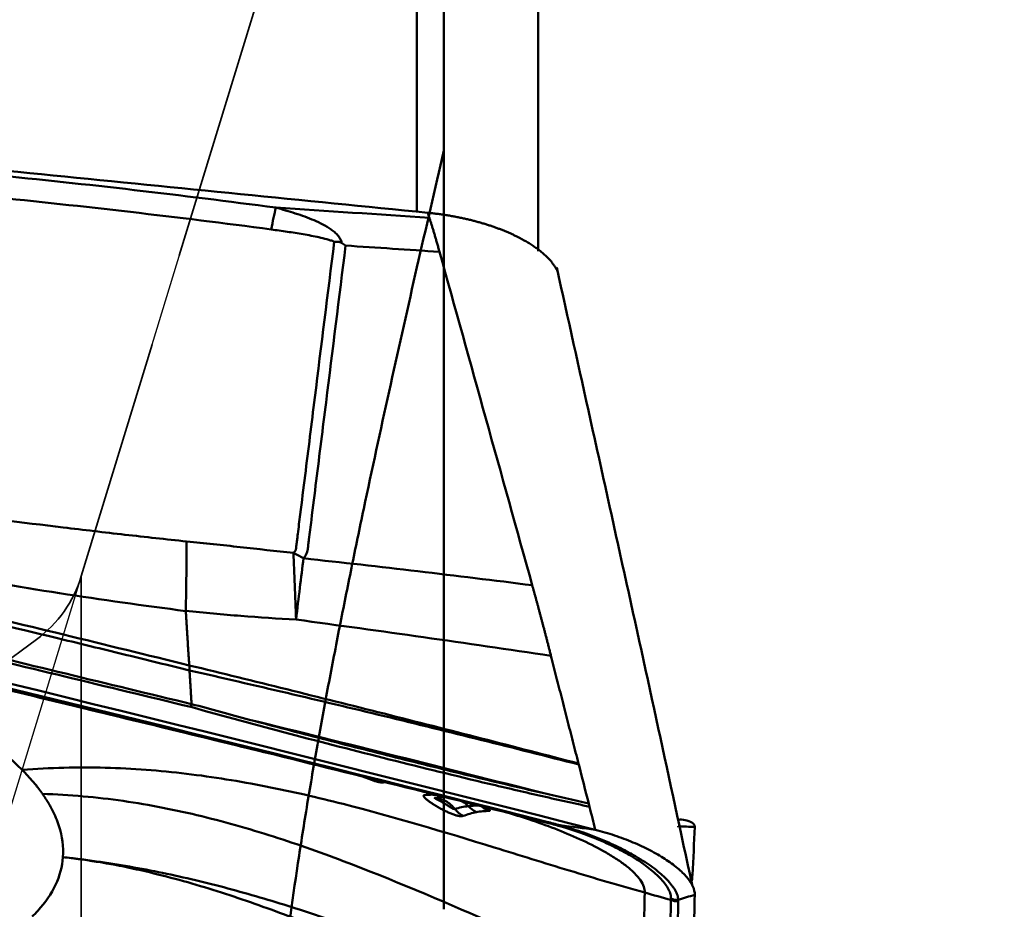
# Model space of a CAD drawing. Extents: x -35 to 122, y -40 to 80.
# Drawn here: x 85 to 92, y 9 to 16 of the extents above; entities that cross this region are included whole.
import ezdxf

# ---------------------------------------------------------------- set-up
doc = ezdxf.new("R2010")
doc.units = 0
doc.header["$PDMODE"] = 1
doc.linetypes.add('DASH', pattern=[3.75, 3, -0.75])
for name, color, linetype, lineweight in [('1', 4, 'Continuous', 50), ('2', 7, 'Continuous', 25), ('NOCUT', 7, 'Continuous', 25), ('SK3', 1, 'DASH', 35)]:
    doc.layers.add(name, color=color, linetype=linetype, lineweight=lineweight)
doc.styles.add('STANDARD 3.5 mm', font='monos.ttf', dxfattribs={"height": 3.5})
doc.dimstyles.new('AM_DIN$0', dxfattribs={"dimtxt": 3.5, "dimasz": 2.5, "dimexe": 2, "dimexo": 1, "dimgap": 1, "dimtad": 1, "dimdsep": 46, "dimtxsty": 'STANDARD 3.5 mm', "dimcen": 0.09, "dimadec": 0, "dimazin": 2, "dimtm": 1e-09, "dimtfac": 0.707107, "dimtmove": 0, "dimatfit": 3, "dimfxl": 1, "dimtolj": 1, "dimlwd": -1, "dimlwe": -1, "dimarcsym": 0})

# ---------------------------------------------------------------- blocks, each defined once
blk = doc.blocks.new('*D3')
at = {"layer": '2', "color": 0}
for p, q in [((91, 31.5), (122, 31.5)), ((120, 29), (120, -29)), ((91, -31.5), (122, -31.5))]:
    blk.add_line(p, q, dxfattribs=at)
for points in [[(119.5833, 29), (120.4167, 29), (120, 31.5)], [(119.5833, -29), (120.4167, -29), (120, -31.5)]]:
    blk.add_solid(points, dxfattribs=at)
at = {"layer": 'DEFPOINTS', "color": 0}
for p in [(90, 31.5), (90, -31.5), (120, -31.5)]:
    blk.add_point(p, dxfattribs=at)
at = {"layer": '2', "color": 0, "insert": (117.1369, 0), "char_height": 3.5, "attachment_point": 5, "rotation": 90, "style": 'STANDARD 3.5 mm'}
blk.add_mtext('\\A1;%%c63', dxfattribs=at)

msp = doc.modelspace()

# ---------------------------------------------------------------- linework, layer by layer
at = {"layer": '1'}
for p, q in [((87.7569, 14.6923), (87.7569, 23.2126)), ((88.735, 14.3708), (88.735, 22.3689)), ((87.9756, 9.0614), (87.9756, 21.1565))]:
    msp.add_line(p, q, dxfattribs=at)
for centre, major_axis, ratio, start_param, end_param in [((86.5585, 13.9221), (0.1316, 0.9913), 0.076163, 0.640992, 0.89962), ((86.6895, 10.0285), (-2.2602, 1.9727), 0.54018, 5.091752, 5.124558), ((86.6895, 10.0285), (0.0384, -2.9998), 0.041211, 2.044718, 2.260037), ((86.6895, 10.0285), (0.3235, 2.9825), 0.020945, 0.897688, 1.095647), ((87.5771, 10.3126), (0.061, -0.2424), 0.95493, 5.552017, 5.625716), ((88.2384, 10.0296), (-0.1037, 0.2275), 0.940966, 1.860654, 2.218923), ((88.0046, 9.718), (-0.0087, -0.2498), 0.929576, 2.382447, 2.628626), ((88.337, 10.0693), (-0.0774, 0.2377), 0.958176, 2.051627, 2.388336), ((88.4287, 10.0868), (-0.0194, 0.2492), 0.961678, 2.393716, 2.68525)]:
    msp.add_ellipse(centre, major_axis=major_axis, ratio=ratio, start_param=start_param, end_param=end_param, dxfattribs=at)
for points, degree in [([(75.7499, 15.8885), (87.845, 14.6813)], 1), ([(86.6188, 14.7227), (87.0319, 14.6955), (87.4449, 14.6683), (87.8579, 14.6411)], 3), ([(87.8579, 14.6411), (87.8536, 14.6545), (87.8493, 14.6679), (87.845, 14.6813)], 3), ([(87.1496, 14.4374), (87.1603, 14.4304), (87.1711, 14.4233), (87.1818, 14.4162)], 3), ([(87.9397, 14.3664), (87.6871, 14.383), (87.4345, 14.3996), (87.1818, 14.4162)], 3), ([(88.6883, 11.676), (88.4387, 12.5725), (88.1892, 13.4693), (87.9397, 14.3664)], 3), ([(74.6793, 13.1399), (79.3881, 12.0803), (84.1008, 10.9552), (88.8072, 9.7678)], 3), ([(86.5359, 10.327), (82.5854, 11.304), (78.6316, 12.2368), (74.6805, 13.1236)], 3), ([(74.7748, 13.1695), (79.5877, 12.0802), (84.3988, 10.9235), (89.1971, 9.7031)], 3), ([(86.8424, 11.8932), (87.4584, 11.8264), (88.0737, 11.7537), (88.6883, 11.676)], 3), ([(88.8392, 11.1074), (88.1543, 11.2095), (87.4684, 11.3058), (86.782, 11.399)], 3), ([(85.9198, 11.0298), (85.9198, 11.0297), (85.9198, 11.0296), (85.9198, 11.0296)], 3), ([(85.9223, 10.9886), (85.9223, 10.9887), (85.9223, 10.9888), (85.9223, 10.9888)], 3), ([(85.9388, 10.7176), (85.9306, 10.8531), (85.9223, 10.9886)], 2), ([(85.9319, 10.6944), (85.9342, 10.7022), (85.9365, 10.7098), (85.9388, 10.7173)], 3), ([(85.9388, 10.7176), (86.0943, 10.6757), (86.2497, 10.6335), (86.405, 10.5912)], 3), ([(85.9388, 10.7173), (85.9388, 10.7174), (85.9388, 10.7175), (85.9388, 10.7176)], 3), ([(88.7703, 10.0003), (87.9841, 10.2003), (87.1954, 10.3973), (86.405, 10.5912)], 3), ([(86.5252, 10.3296), (86.5122, 10.3328), (86.4992, 10.336), (86.4862, 10.3392)], 3), ([(88.8079, 9.7601), (88.0507, 9.9507), (87.2934, 10.1397), (86.5359, 10.327)], 3), ([(89.0638, 10.2295), (89.0631, 10.2321), (89.0624, 10.2347), (89.0617, 10.2374)], 3), ([(89.144, 9.9154), (89.1173, 10.0201), (89.0905, 10.1247), (89.0638, 10.2295)], 3), ([(87.5062, 10.0882), (87.4988, 10.0874), (87.4914, 10.0863), (87.4839, 10.0851)], 3), ([(87.9859, 9.9682), (87.9585, 9.9679), (87.9304, 9.9657), (87.9016, 9.9614)], 3), ([(88.7703, 10.0003), (88.8949, 9.9721), (89.0195, 9.9438), (89.144, 9.9154)], 3), ([(89.1972, 9.7031), (89.1816, 9.7652), (89.1661, 9.8272), (89.1506, 9.8892)], 3), ([(88.8072, 9.7678), (88.8067, 9.7625), (88.807, 9.7599), (88.8079, 9.7601)], 3), ([(88.8072, 9.7678), (88.8429, 9.7587), (88.8785, 9.7492), (88.9139, 9.7389)], 3), ([(88.9111, 9.7324), (88.8767, 9.7422), (88.8422, 9.7514), (88.8079, 9.7601)], 3), ([(88.9139, 9.7389), (88.9125, 9.735), (88.9116, 9.7328), (88.9111, 9.7324)], 3), ([(89.1971, 9.7031), (89.1028, 9.7152), (89.0084, 9.7271), (88.9139, 9.7389)], 3), ([(90, 9.1783), (90.0004, 9.1999), (89.9898, 9.2457), (89.9411, 9.3193), (89.8639, 9.3944), (89.7624, 9.4684), (89.6408, 9.5386), (89.5031, 9.603), (89.3536, 9.6592), (89.2495, 9.6898), (89.1971, 9.7031)], 3), ([(89.8671, 9.7312), (89.8671, 9.7293), (89.867, 9.7273), (89.8669, 9.7254)], 3), ([(89.8671, 9.7312), (89.9114, 9.7294), (89.9557, 9.7276), (90, 9.7257)], 3), ([(90, 9.7257), (89.9948, 9.597), (89.9881, 9.4679), (89.9808, 9.3387)], 3), ([(89.9808, 9.3387), (89.9801, 9.3263), (89.979, 9.3116), (89.9775, 9.2946)], 3), ([(89.5966, 9.196), (89.5912, 8.9622), (89.5844, 8.7317), (89.5772, 8.5018)], 3), ([(89.5966, 9.196), (89.667, 9.1764), (89.7375, 9.1567), (89.808, 9.1371)], 3), ([(89.8671, 9.1386), (89.9114, 9.1518), (89.9557, 9.1651), (90, 9.1783)], 3), ([(90, 9.1783), (89.9948, 8.9422), (89.9881, 8.7064), (89.9808, 8.4708)], 3), ([(89.7893, 8.4553), (89.7964, 8.6824), (89.8029, 8.9096), (89.808, 9.1371)], 3), ([(89.8669, 9.1279), (89.8618, 8.9003), (89.8553, 8.6731), (89.8483, 8.446)], 3), ([(89.8671, 9.1386), (89.8671, 9.135), (89.867, 9.1314), (89.8669, 9.1279)], 3)]:
    msp.add_open_spline(points, degree=degree, dxfattribs=at)
for points, degree, knots in [([(87.9756, 15.184), (87.8291, 14.5555), (87.6851, 13.9269), (87.4761, 12.9821), (87.4076, 12.6669), (87.3074, 12.1933), (87.2745, 12.0353), (87.2095, 11.7189), (87.1775, 11.5605), (87.1147, 11.2435), (87.0839, 11.0849), (87.0237, 10.7673), (86.9943, 10.6084), (86.9372, 10.2902), (86.9096, 10.131), (86.8695, 9.8917), (86.8565, 9.8119), (86.8309, 9.6522), (86.8183, 9.5724), (86.7574, 9.1736), (86.7138, 8.8559), (86.6415, 8.2247), (86.6127, 7.9111), (86.5893, 7.5229), (86.5852, 7.4454), (86.5802, 7.3296), (86.5786, 7.291), (86.5759, 7.2143), (86.5748, 7.1762), (86.5699, 6.9866), (86.5688, 6.838), (86.5726, 6.5478), (86.5775, 6.4061), (86.5897, 6.1993), (86.5946, 6.1312), (86.6032, 6.0307), (86.6063, 5.9974), (86.6128, 5.9316), (86.6163, 5.8991), (86.6431, 5.6639), (86.6742, 5.4778), (86.7126, 5.309)], 3, [0, 0, 0, 0, 0.18531, 0.18531, 0.277964, 0.277964, 0.324292, 0.324292, 0.370619, 0.370619, 0.416947, 0.416947, 0.463274, 0.463274, 0.509601, 0.509601, 0.532765, 0.532765, 0.555929, 0.555929, 0.648584, 0.648584, 0.741238, 0.741238, 0.764402, 0.764402, 0.775984, 0.775984, 0.787566, 0.787566, 0.833893, 0.833893, 0.880221, 0.880221, 0.903384, 0.903384, 0.914966, 0.914966, 0.926548, 0.926548, 1, 1, 1, 1]), ([(82.0302, 15.1775), (82.798, 15.127), (83.5645, 15.0638), (85.0953, 14.9121), (85.8582, 14.8236), (86.6188, 14.7227)], 3, [0, 0, 0, 0, 0.5, 0.5, 1, 1, 1, 1]), ([(86.5812, 14.5465), (85.8253, 14.647), (85.0671, 14.735), (83.9261, 14.8481), (83.5454, 14.8826), (82.974, 14.9296), (82.6882, 14.952), (82.4022, 14.9725), (82.2115, 14.9858), (82.1161, 14.9922), (82.0208, 14.9985)], 3, [0, 0, 0, 0, 0.5, 0.5, 0.75, 0.75, 0.875, 0.9375, 0.9375, 1, 1, 1, 1]), ([(86.6188, 14.7227), (86.6718, 14.7084), (86.7243, 14.6932), (86.8017, 14.6681), (86.8272, 14.6593), (86.8778, 14.6407), (86.9027, 14.6309), (86.9515, 14.6099), (86.9754, 14.5988), (87.0215, 14.5746), (87.0439, 14.5614), (87.0748, 14.5397), (87.0847, 14.5321), (87.1033, 14.5159), (87.112, 14.5073), (87.1234, 14.4937), (87.127, 14.489), (87.1336, 14.4794), (87.1366, 14.4745), (87.1444, 14.4592), (87.148, 14.4485), (87.1496, 14.4374)], 3, [0, 0, 0, 0, 0.25, 0.25, 0.375, 0.375, 0.5, 0.5, 0.625, 0.625, 0.75, 0.75, 0.8125, 0.8125, 0.875, 0.875, 0.90625, 0.90625, 0.9375, 0.9375, 1, 1, 1, 1]), ([(87.8467, 14.6811), (88.0749, 14.6582), (88.2791, 14.5988), (88.4795, 14.5405), (88.6294, 14.4552), (88.774, 14.373), (88.876, 14.2443), (88.8926, 14.2096)], 2, [0, 0, 0, 0.295626, 0.295626, 0.59235, 0.59235, 0.889074, 1, 1, 1]), ([(87.9397, 14.3664), (87.9381, 14.3721), (87.9349, 14.3835), (87.9302, 14.4003), (87.9256, 14.4168), (87.9209, 14.433), (87.9164, 14.4489), (87.9119, 14.4645), (87.9074, 14.4798), (87.903, 14.4948), (87.8987, 14.5096), (87.8944, 14.524), (87.8901, 14.5382), (87.8859, 14.5521), (87.8817, 14.5656), (87.8777, 14.5789), (87.8736, 14.5919), (87.8696, 14.6047), (87.8657, 14.6171), (87.8618, 14.6293), (87.8592, 14.6372), (87.8579, 14.6411)], 3, [0, 0, 0, 0, 0.055754, 0.11116, 0.166218, 0.220929, 0.275293, 0.329309, 0.382978, 0.4363, 0.489275, 0.541904, 0.594186, 0.646122, 0.697713, 0.748957, 0.799856, 0.85041, 0.900618, 0.950481, 1, 1, 1, 1]), ([(87.0903, 14.4474), (87.0808, 14.4517), (87.0708, 14.4554), (87.0506, 14.4621), (87.0403, 14.4652), (87.0093, 14.4737), (86.9883, 14.4787), (86.9249, 14.4927), (86.8823, 14.5006), (86.7966, 14.5153), (86.7536, 14.522), (86.6675, 14.5347), (86.6244, 14.5407), (86.5812, 14.5465)], 3, [0, 0, 0, 0, 0.0625, 0.0625, 0.125, 0.125, 0.25, 0.25, 0.5, 0.5, 0.75, 0.75, 1, 1, 1, 1]), ([(86.7605, 11.9375), (86.7637, 11.9395), (86.7666, 11.9418), (86.7717, 11.9469), (86.7739, 11.9497), (86.7775, 11.9555), (86.7789, 11.9585), (86.7809, 11.9648), (86.7816, 11.9681), (86.7824, 11.9746), (86.7825, 11.9779), (86.783, 11.9845), (86.7834, 11.9878), (86.7845, 11.9976), (86.7853, 12.0042), (86.7877, 12.0238), (86.7895, 12.0369), (86.7928, 12.0631), (86.7944, 12.0762), (86.8025, 12.1417), (86.8091, 12.1941), (86.8287, 12.3513), (86.8418, 12.4561), (86.8811, 12.7705), (86.9072, 12.9801), (86.9857, 13.609), (87.038, 14.0282), (87.0903, 14.4474)], 3, [0, 0, 0, 0, 0.003906, 0.003906, 0.007812, 0.007812, 0.011719, 0.011719, 0.015625, 0.015625, 0.019531, 0.019531, 0.023437, 0.023437, 0.03125, 0.03125, 0.046875, 0.046875, 0.0625, 0.0625, 0.125, 0.125, 0.25, 0.25, 0.5, 0.5, 1, 1, 1, 1]), ([(87.1818, 14.4162), (87.1292, 13.9947), (87.0766, 13.5732), (86.9977, 12.9409), (86.9714, 12.7301), (86.932, 12.4139), (86.9188, 12.3086), (86.9023, 12.1768), (86.899, 12.1505), (86.8925, 12.0978), (86.8892, 12.0714), (86.8842, 12.0319), (86.8825, 12.0188), (86.8801, 11.999), (86.8794, 11.9924), (86.8779, 11.9792), (86.8772, 11.9726), (86.8752, 11.9595), (86.8738, 11.9529), (86.8701, 11.9401), (86.8678, 11.9338), (86.8593, 11.9155), (86.8518, 11.904), (86.8424, 11.8932)], 3, [0, 0, 0, 0, 0.5, 0.5, 0.75, 0.75, 0.875, 0.875, 0.90625, 0.90625, 0.9375, 0.9375, 0.953125, 0.953125, 0.960937, 0.960937, 0.96875, 0.96875, 0.976562, 0.976562, 0.984375, 0.984375, 1, 1, 1, 1]), ([(87.1496, 14.4374), (87.1455, 14.4401), (87.141, 14.4421), (87.1313, 14.4451), (87.1262, 14.4461), (87.1161, 14.4474), (87.1109, 14.4477), (87.1044, 14.4478), (87.1031, 14.4478), (87.1006, 14.4477), (87.0967, 14.4476), (87.0929, 14.4475), (87.0903, 14.4474)], 3, [0, 0, 0, 0, 0.25, 0.25, 0.5, 0.5, 0.75, 0.75, 0.8125, 0.8125, 0.875, 1, 1, 1, 1]), ([(89.9786, 9.2583), (89.8874, 9.6836), (89.7051, 10.5291), (89.4326, 11.7706), (89.1588, 13.01), (88.9767, 13.83), (88.8858, 14.2387)], 3, [0, 0, 0, 0, 0.249437, 0.49972, 0.749963, 1, 1, 1, 1]), ([(86.4862, 10.3392), (86.455, 10.3468), (85.8015, 10.5063), (84.5348, 10.8131), (82.7324, 11.2431), (81.0075, 11.6489), (79.3856, 12.0252), (77.8405, 12.379), (76.3469, 12.7167), (75.3683, 12.9351), (74.879, 13.0436)], 3, [0, 0, 0, 0, 0.007092, 0.148936, 0.29078, 0.432624, 0.574468, 0.716312, 0.858156, 1, 1, 1, 1]), ([(81.9225, 12.5563), (82.0873, 12.5288), (82.2523, 12.5024), (82.5826, 12.4515), (82.7479, 12.4269), (83.2442, 12.3551), (83.5755, 12.31), (84.2386, 12.2234), (84.5704, 12.182), (84.9855, 12.1323), (85.0685, 12.1224), (85.2345, 12.103), (85.3175, 12.0934), (85.5667, 12.0651), (85.7329, 12.0469), (85.8992, 12.0291)], 3, [0, 0, 0, 0, 0.125, 0.125, 0.25, 0.25, 0.5, 0.5, 0.75, 0.75, 0.8125, 0.8125, 0.875, 0.875, 1, 1, 1, 1]), ([(85.8925, 11.4681), (85.5519, 11.511), (85.2123, 11.5594), (84.5346, 11.6648), (84.1966, 11.7219), (83.5221, 11.8436), (83.1858, 11.9082), (82.5152, 12.0444), (82.1809, 12.1161), (81.8478, 12.1916)], 3, [0, 0, 0, 0, 0.25, 0.25, 0.5, 0.5, 0.75, 0.75, 1, 1, 1, 1]), ([(81.8599, 12.0113), (81.9445, 11.9912), (82.0291, 11.971), (82.1982, 11.9306), (82.4519, 11.87), (82.7057, 11.8092), (83.2132, 11.6875), (83.5515, 11.606), (84.5665, 11.3607), (85.2432, 11.1959), (85.9198, 11.0298)], 3, [0, 0, 0, 0, 0.0625, 0.0625, 0.125, 0.25, 0.25, 0.5, 0.5, 1, 1, 1, 1]), ([(85.8925, 11.4683), (85.8941, 11.5692), (85.8955, 11.6664), (85.8971, 11.8068), (85.8976, 11.8527), (85.8985, 11.9426), (85.8989, 11.9864), (85.8992, 12.0291)], 3, [0, 0, 0, 0, 0.5, 0.5, 0.75, 0.75, 1, 1, 1, 1]), ([(85.8992, 12.0291), (85.971, 12.0217), (86.0428, 12.0142), (86.1506, 12.0031), (86.1865, 11.9994), (86.2583, 11.9918), (86.2941, 11.9879), (86.4735, 11.9683), (86.6168, 11.9517), (86.7605, 11.9375)], 3, [0, 0, 0, 0, 0.25, 0.25, 0.375, 0.375, 0.5, 0.5, 1, 1, 1, 1]), ([(85.9223, 10.9886), (85.8379, 11.0093), (85.7534, 11.0301), (85.5845, 11.0716), (85.331, 11.1336), (85.0775, 11.1953), (84.5705, 11.3182), (84.2324, 11.3996), (83.2177, 11.642), (82.5408, 11.8012), (81.8635, 11.9574)], 3, [0, 0, 0, 0, 0.0625, 0.0625, 0.125, 0.25, 0.25, 0.5, 0.5, 1, 1, 1, 1]), ([(81.8797, 11.7014), (82.5554, 11.537), (83.2316, 11.3728), (84.5846, 11.0446), (85.2615, 10.8807), (85.9388, 10.7173)], 3, [0, 0, 0, 0, 0.5, 0.5, 1, 1, 1, 1]), ([(85.9319, 10.6944), (85.2545, 10.8574), (84.5776, 11.0213), (83.2247, 11.3498), (82.5487, 11.5143), (81.8732, 11.6791)], 3, [0, 0, 0, 0, 0.5, 0.5, 1, 1, 1, 1]), ([(88.8392, 11.1074), (88.8365, 11.1178), (88.8313, 11.1386), (88.8234, 11.1694), (88.8156, 11.1998), (88.8079, 11.2297), (88.8002, 11.2593), (88.7927, 11.2884), (88.7852, 11.3171), (88.7777, 11.3453), (88.7704, 11.3732), (88.7631, 11.4006), (88.7559, 11.4277), (88.7488, 11.4543), (88.7418, 11.4805), (88.7348, 11.5063), (88.728, 11.5318), (88.7212, 11.5568), (88.7144, 11.5814), (88.7078, 11.6056), (88.7012, 11.6295), (88.6947, 11.6529), (88.6905, 11.6683), (88.6883, 11.676)], 3, [0, 0, 0, 0, 0.051945, 0.103452, 0.154521, 0.205153, 0.25535, 0.305112, 0.35444, 0.403335, 0.451798, 0.499831, 0.547433, 0.594606, 0.641351, 0.687668, 0.73356, 0.779025, 0.824066, 0.868683, 0.912877, 0.956649, 1, 1, 1, 1]), ([(86.782, 11.399), (86.6334, 11.4067), (86.4851, 11.4167), (86.1886, 11.4401), (86.0405, 11.4536), (85.8925, 11.4683)], 3, [0, 0, 0, 0, 0.5, 0.5, 1, 1, 1, 1]), ([(89.0617, 10.2374), (89.054, 10.2673), (89.0387, 10.3269), (89.0158, 10.416), (88.9931, 10.5045), (88.9706, 10.5924), (88.9482, 10.6797), (88.9261, 10.7664), (88.9041, 10.8524), (88.8823, 10.9379), (88.8607, 11.0228), (88.8463, 11.0793), (88.8392, 11.1074)], 3, [0, 0, 0, 0, 0.103869, 0.206854, 0.308967, 0.410215, 0.510607, 0.610153, 0.708858, 0.80673, 0.903775, 1, 1, 1, 1]), ([(83.6583, 11.024), (83.7134, 11.011), (84.0073, 10.9414), (84.5996, 10.7983), (85.4994, 10.58), (86.16, 10.4189), (86.5229, 10.3302)], 3, [0, 0, 0, 0, 0.057788, 0.308583, 0.620181, 1, 1, 1, 1]), ([(85.9198, 11.0296), (86.1822, 10.9658), (86.4444, 10.9014), (86.9687, 10.7715), (87.2306, 10.706), (88.0161, 10.5078), (88.5392, 10.3735), (89.0617, 10.2374)], 3, [0, 0, 0, 0, 0.25, 0.25, 0.5, 0.5, 1, 1, 1, 1]), ([(85.9223, 10.9888), (85.9226, 10.9958), (85.9226, 11.0027), (85.9219, 11.0163), (85.9212, 11.023), (85.9198, 11.0296)], 3, [0, 0, 0, 0, 0.5, 0.5, 1, 1, 1, 1]), ([(89.0638, 10.2295), (88.5421, 10.363), (88.0194, 10.4929), (86.9722, 10.746), (86.4477, 10.8692), (85.9223, 10.9888)], 3, [0, 0, 0, 0, 0.5, 0.5, 1, 1, 1, 1]), ([(83.2903, 10.9433), (83.3599, 10.9165), (83.4959, 10.8613), (83.689, 10.7744), (83.8704, 10.6835), (84.0392, 10.5892), (84.1687, 10.5081), (84.2654, 10.4419), (84.3343, 10.3917), (84.3996, 10.3409), (84.4611, 10.2896), (84.5189, 10.2379), (84.5548, 10.2032), (84.5722, 10.1858)], 3, [0, 0, 0, 0, 0.125, 0.25, 0.375, 0.5, 0.625, 0.6875, 0.75, 0.8125, 0.875, 0.9375, 1, 1, 1, 1]), ([(89.1506, 9.8892), (89.0152, 9.9184), (88.8801, 9.9486), (88.6103, 10.0102), (88.4755, 10.0418), (88.0717, 10.1377), (87.803, 10.2037), (87.2666, 10.3384), (86.9988, 10.4071), (86.4644, 10.5479), (86.1977, 10.6198), (85.9319, 10.6944)], 3, [0, 0, 0, 0, 0.125, 0.125, 0.25, 0.25, 0.5, 0.5, 0.75, 0.75, 1, 1, 1, 1]), ([(86.405, 10.5912), (86.6011, 10.539), (86.7976, 10.4877), (87.1909, 10.3863), (87.3878, 10.3364), (87.782, 10.2377), (87.9793, 10.189), (88.3744, 10.0932), (88.5722, 10.0461), (88.7703, 10.0003)], 3, [0, 0, 0, 0, 0.25, 0.25, 0.5, 0.5, 0.75, 0.75, 1, 1, 1, 1]), ([(89.5966, 9.196), (89.3924, 9.2529), (88.987, 9.3729), (88.1809, 9.6236), (87.3718, 9.868), (86.5395, 10.0598), (85.9003, 10.164), (85.3537, 10.2062), (84.909, 10.2066), (84.6847, 10.1949), (84.5722, 10.1858)], 3, [0, 0, 0, 0, 0.125, 0.25, 0.5, 0.625, 0.75, 0.875, 0.9375, 1, 1, 1, 1]), ([(84.5722, 10.1858), (84.604, 10.1538), (84.641, 10.1136), (84.6812, 10.0651), (84.6944, 10.0484), (84.7015, 10.0393), (84.703, 10.0373), (84.7057, 10.0337), (84.7088, 10.0297), (84.7115, 10.0261), (84.713, 10.0241), (84.7143, 10.0223), (84.7155, 10.0208), (84.7164, 10.0195), (84.7174, 10.0183), (84.7183, 10.017), (84.7191, 10.0159), (84.7195, 10.0153), (84.7201, 10.0146), (84.7209, 10.0134), (84.7217, 10.0123), (84.7223, 10.0115), (84.7227, 10.011), (84.7233, 10.0102), (84.7241, 10.0091), (84.7247, 10.0083), (84.725, 10.0079), (84.7251, 10.0077), (84.7252, 10.0076), (84.726, 10.0064), (84.7269, 10.0052), (84.7278, 10.0039), (84.7282, 10.0034), (84.7288, 10.0025), (84.7296, 10.0014), (84.7303, 10.0004), (84.7307, 9.9999), (84.7308, 9.9998), (84.7309, 9.9996), (84.7313, 9.9991), (84.7331, 9.9966), (84.7348, 9.9942), (84.7362, 9.9921)], 3, [0, 0, 0, 0, 0.5, 0.625, 0.75, 0.757812, 0.765625, 0.78125, 0.8125, 0.828125, 0.835938, 0.84375, 0.855469, 0.859375, 0.863281, 0.875, 0.878906, 0.880859, 0.882812, 0.890625, 0.898438, 0.900391, 0.902344, 0.90625, 0.914062, 0.917969, 0.919434, 0.919922, 0.92041, 0.921875, 0.9375, 0.939453, 0.941406, 0.945312, 0.953125, 0.958984, 0.960449, 0.960938, 0.961426, 0.962891, 0.96875, 1, 1, 1, 1]), ([(87.4839, 10.0851), (87.4804, 10.0846), (87.4758, 10.0846), (87.4672, 10.0854), (87.4641, 10.0858), (87.4574, 10.0868), (87.4538, 10.0875), (87.4426, 10.0899), (87.4343, 10.092), (87.4169, 10.0969), (87.4078, 10.0997), (87.3889, 10.1061), (87.3793, 10.1095), (87.3599, 10.1168), (87.35, 10.1206), (87.3353, 10.1266), (87.3303, 10.1287), (87.3253, 10.1308)], 3, [0, 0, 0, 0, 0.153392, 0.153392, 0.230088, 0.230088, 0.306784, 0.306784, 0.460176, 0.460176, 0.613568, 0.613568, 0.766959, 0.766959, 0.920351, 0.920351, 1, 1, 1, 1]), ([(84.7362, 9.9921), (84.74, 9.9868), (84.7443, 9.9804), (84.7489, 9.9737), (84.75, 9.9721), (84.7511, 9.9704), (84.7529, 9.9677), (84.7549, 9.9647), (84.7567, 9.962), (84.7593, 9.958), (84.7617, 9.9543), (84.7639, 9.951), (84.7647, 9.9496), (84.7662, 9.9473), (84.7679, 9.9446), (84.7694, 9.9422), (84.7702, 9.9409), (84.7715, 9.9389), (84.7734, 9.9359), (84.7752, 9.9329), (84.7765, 9.9308), (84.7773, 9.9295), (84.7791, 9.9265), (84.7811, 9.9231), (84.7831, 9.9198), (84.7851, 9.9164), (84.7898, 9.9084), (84.7971, 9.8956), (84.8037, 9.8836), (84.808, 9.8755), (84.8101, 9.8715), (84.8122, 9.8675), (84.8247, 9.8434), (84.8452, 9.7991), (84.8926, 9.6708), (84.906, 9.565), (84.9, 9.4821)], 3, [0, 0, 0, 0, 0.03125, 0.037109, 0.039062, 0.041016, 0.046875, 0.054688, 0.058594, 0.0625, 0.078125, 0.080078, 0.082031, 0.085938, 0.09375, 0.097656, 0.099609, 0.101562, 0.109375, 0.117188, 0.119141, 0.121094, 0.125, 0.136719, 0.140625, 0.144531, 0.15625, 0.1875, 0.21875, 0.226562, 0.234375, 0.242188, 0.25, 0.375, 0.5, 1, 1, 1, 1]), ([(89.5706, 8.4441), (89.3738, 8.5213), (88.984, 8.6828), (88.2116, 9.0194), (87.4384, 9.3545), (86.64, 9.6423), (86.0243, 9.8206), (85.4952, 9.9255), (85.0636, 9.9759), (84.8456, 9.9889), (84.7362, 9.9921)], 3, [0, 0, 0, 0, 0.125, 0.25, 0.5, 0.625, 0.75, 0.875, 0.9375, 1, 1, 1, 1]), ([(88.1303, 9.8145), (88.1265, 9.8131), (88.1215, 9.8125), (88.1124, 9.8126), (88.109, 9.8129), (88.102, 9.8137), (88.0982, 9.8143), (88.0864, 9.8165), (88.0777, 9.8187), (88.0596, 9.8241), (88.05, 9.8274), (88.0305, 9.8348), (88.0206, 9.8389), (88.0005, 9.8478), (87.9904, 9.8525), (87.9705, 9.8624), (87.9607, 9.8675), (87.9412, 9.878), (87.9317, 9.8833), (87.9134, 9.8941), (87.9044, 9.8995), (87.8872, 9.9104), (87.879, 9.9158), (87.8636, 9.9263), (87.8564, 9.9315), (87.8465, 9.939), (87.8433, 9.9415), (87.8373, 9.9464), (87.8345, 9.9487), (87.8267, 9.9555), (87.8223, 9.9597), (87.8172, 9.9655), (87.8158, 9.9673), (87.8135, 9.9707), (87.8117, 9.9738), (87.8111, 9.9764), (87.8112, 9.9787), (87.8116, 9.9797), (87.8137, 9.9822), (87.8163, 9.9832), (87.8203, 9.9836)], 3, [0, 0, 0, 0, 0.0625, 0.0625, 0.09375, 0.09375, 0.125, 0.125, 0.1875, 0.1875, 0.25, 0.25, 0.3125, 0.3125, 0.375, 0.375, 0.4375, 0.4375, 0.5, 0.5, 0.5625, 0.5625, 0.625, 0.625, 0.6875, 0.6875, 0.71875, 0.71875, 0.75, 0.75, 0.8125, 0.8125, 0.84375, 0.84375, 0.875, 0.90625, 0.90625, 0.9375, 0.9375, 1, 1, 1, 1]), ([(87.8203, 9.9836), (87.8398, 9.9854), (87.859, 9.9863), (87.8906, 9.9864), (87.9033, 9.986), (87.9158, 9.9852)], 3, [0, 0, 0, 0, 0.595969, 0.595969, 1, 1, 1, 1]), ([(87.9016, 9.9614), (87.9003, 9.9611), (87.9006, 9.9603), (87.9029, 9.9583), (87.9049, 9.957), (87.9096, 9.9542), (87.9125, 9.9527), (87.9185, 9.9494), (87.9217, 9.9477), (87.932, 9.9422), (87.9393, 9.9383), (87.9544, 9.9298), (87.9623, 9.9253), (87.9781, 9.9159), (87.9862, 9.9109), (88.0025, 9.9007), (88.0108, 9.8955), (88.0233, 9.8878), (88.0274, 9.8852), (88.0358, 9.8803), (88.04, 9.878), (88.0481, 9.8738), (88.0522, 9.8721), (88.0573, 9.8706), (88.0588, 9.8703), (88.0613, 9.8703), (88.0622, 9.8706), (88.0629, 9.8711)], 3, [0, 0, 0, 0, 0.0625, 0.0625, 0.125, 0.125, 0.1875, 0.1875, 0.25, 0.25, 0.375, 0.375, 0.5, 0.5, 0.625, 0.625, 0.75, 0.75, 0.8125, 0.8125, 0.875, 0.875, 0.9375, 0.9375, 0.96875, 0.96875, 1, 1, 1, 1]), ([(88.0629, 9.8711), (88.0579, 9.8775), (88.0525, 9.8837), (88.0412, 9.8955), (88.0354, 9.9011), (88.0172, 9.9168), (88.0042, 9.9259), (87.9764, 9.9415), (87.962, 9.9477), (87.9398, 9.9546), (87.9323, 9.9566), (87.917, 9.9596), (87.9093, 9.9607), (87.9016, 9.9614)], 3, [0, 0, 0, 0, 0.125, 0.125, 0.25, 0.25, 0.5, 0.5, 0.75, 0.75, 0.875, 0.875, 1, 1, 1, 1]), ([(88.0629, 9.8711), (88.0816, 9.8763), (88.0999, 9.8809), (88.1358, 9.8885), (88.1535, 9.8915), (88.1708, 9.8937)], 3, [0, 0, 0, 0, 0.5, 0.5, 1, 1, 1, 1]), ([(88.1708, 9.8937), (88.188, 9.8958), (88.2051, 9.8971), (88.2362, 9.8981), (88.2502, 9.898), (88.2642, 9.8975)], 3, [0, 0, 0, 0, 0.548783, 0.548783, 1, 1, 1, 1]), ([(88.3404, 9.8549), (88.3233, 9.8548), (88.306, 9.8542), (88.2716, 9.8511), (88.2545, 9.8487), (88.2376, 9.8452)], 3, [0, 0, 0, 0, 0.5, 0.5, 1, 1, 1, 1]), ([(88.2778, 9.8926), (88.2799, 9.8919), (88.2818, 9.8911), (88.2917, 9.8874), (88.2991, 9.8845), (88.3126, 9.8788), (88.3189, 9.8761), (88.3297, 9.8708), (88.3343, 9.8684), (88.3397, 9.865), (88.3412, 9.864), (88.3438, 9.862), (88.3449, 9.8611), (88.3472, 9.8586), (88.3476, 9.8572), (88.3463, 9.8558), (88.3456, 9.8555), (88.3435, 9.855), (88.3421, 9.8549), (88.3404, 9.8549)], 3, [0, 0, 0, 0, 0.039768, 0.039768, 0.199807, 0.199807, 0.359845, 0.359845, 0.519884, 0.519884, 0.599903, 0.599903, 0.679923, 0.679923, 0.839961, 0.839961, 0.919981, 0.919981, 1, 1, 1, 1]), ([(89.144, 9.9154), (89.144, 9.9154), (89.145, 9.9116), (89.1459, 9.9079), (89.1469, 9.9041)], 3, [0, 0, 0, 0, 0.006437, 1, 1, 1, 1]), ([(89.1469, 9.9041), (89.1473, 9.9025), (89.1485, 9.8976), (89.1498, 9.8926), (89.1506, 9.8893)], 3, [0, 0, 0, 0, 0.325742, 1, 1, 1, 1]), ([(88.2376, 9.8452), (88.2203, 9.8417), (88.2028, 9.8373), (88.167, 9.827), (88.1488, 9.821), (88.1303, 9.8145)], 3, [0, 0, 0, 0, 0.5, 0.5, 1, 1, 1, 1]), ([(88.4976, 9.8387), (88.5618, 9.8197), (88.6954, 9.7774), (88.896, 9.7042), (89.0972, 9.6185), (89.2566, 9.5373), (89.3731, 9.4659), (89.4517, 9.4096), (89.5173, 9.3518), (89.5651, 9.2949), (89.5921, 9.2419), (89.5969, 9.2106), (89.5966, 9.196)], 3, [0, 0, 0, 0, 0.132211, 0.276843, 0.421474, 0.566106, 0.638421, 0.710737, 0.783053, 0.855369, 0.927684, 1, 1, 1, 1]), ([(90, 9.7257), (90.0004, 9.7375), (89.9898, 9.758), (89.9444, 9.7777), (89.8999, 9.7849), (89.8774, 9.7871)], 3, [0, 0, 0, 0, 0.357398, 0.714795, 1, 1, 1, 1]), ([(89.8082, 9.1476), (89.8085, 9.1589), (89.807, 9.1707), (89.8005, 9.1953), (89.7955, 9.2082), (89.7818, 9.2351), (89.7733, 9.2488), (89.753, 9.2767), (89.7413, 9.2908), (89.7148, 9.3195), (89.6999, 9.3341), (89.668, 9.3629), (89.6509, 9.3772), (89.5968, 9.4196), (89.5567, 9.4473), (89.4915, 9.4878), (89.4691, 9.5011), (89.4233, 9.5268), (89.3999, 9.5394), (89.352, 9.5639), (89.3276, 9.5758), (89.2778, 9.599), (89.2525, 9.6103), (89.1251, 9.6645), (89.0196, 9.7013), (88.9111, 9.7324)], 3, [0, 0, 0, 0, 0.0625, 0.0625, 0.125, 0.125, 0.1875, 0.1875, 0.25, 0.25, 0.3125, 0.3125, 0.375, 0.375, 0.5, 0.5, 0.5625, 0.5625, 0.625, 0.625, 0.6875, 0.6875, 0.75, 0.75, 1, 1, 1, 1]), ([(88.9139, 9.7389), (88.9175, 9.738), (88.9211, 9.737), (88.9282, 9.735), (88.9388, 9.7321), (88.9636, 9.725), (89.0129, 9.7103), (89.0547, 9.6967), (89.1376, 9.6682), (89.1921, 9.6476), (89.2724, 9.6142), (89.2991, 9.6026), (89.3513, 9.5788), (89.377, 9.5666), (89.4274, 9.5414), (89.4521, 9.5286), (89.4884, 9.5087), (89.5003, 9.502), (89.524, 9.4884), (89.5357, 9.4815), (89.593, 9.4469), (89.6354, 9.4185), (89.693, 9.375), (89.7111, 9.3603), (89.7367, 9.338), (89.745, 9.3305), (89.7608, 9.3157), (89.7683, 9.3083), (89.7896, 9.2862), (89.8022, 9.2717), (89.8188, 9.2502), (89.824, 9.2431), (89.8335, 9.229), (89.8378, 9.222), (89.8495, 9.2013), (89.8554, 9.188), (89.8617, 9.1689), (89.8642, 9.1595), (89.866, 9.1489), (89.8666, 9.1444), (89.8669, 9.1415), (89.867, 9.14), (89.8671, 9.1386)], 3, [0, 0, 0, 0, 0.007813, 0.007813, 0.015625, 0.03125, 0.0625, 0.125, 0.125, 0.25, 0.25, 0.3125, 0.3125, 0.375, 0.375, 0.4375, 0.4375, 0.46875, 0.46875, 0.5, 0.5, 0.625, 0.625, 0.6875, 0.6875, 0.71875, 0.71875, 0.75, 0.75, 0.8125, 0.8125, 0.84375, 0.84375, 0.875, 0.875, 0.9375, 0.9375, 0.96875, 0.984375, 0.992188, 0.992188, 1, 1, 1, 1]), ([(84.652, 9.002), (84.6682, 9.0178), (84.8125, 9.1659), (84.8889, 9.3297), (84.9, 9.4821)], 3, [0, 0, 0, 0, 0.107335, 1, 1, 1, 1]), ([(89.1815, 8.0353), (89.1597, 8.0435), (89.1377, 8.0518), (89.0938, 8.0684), (89.0719, 8.0766), (89.0061, 8.1015), (88.9621, 8.1181), (88.8302, 8.168), (88.7422, 8.2014), (88.5657, 8.2687), (88.4773, 8.3025), (88.3002, 8.3709), (88.212, 8.4053), (88.0364, 8.4749), (87.9489, 8.51), (87.7745, 8.581), (87.6875, 8.6168), (87.5136, 8.6888), (87.4266, 8.7249), (87.2524, 8.7967), (87.1651, 8.8324), (86.9025, 8.938), (86.7264, 9.0064), (86.4596, 9.1028), (86.3702, 9.1339), (86.1908, 9.1936), (86.1006, 9.2222), (85.9193, 9.2763), (85.8281, 9.3019), (85.645, 9.3494), (85.5529, 9.3714), (85.3678, 9.4111), (85.2748, 9.4288), (85.1697, 9.4459), (85.158, 9.4478), (85.1346, 9.4514), (85.0995, 9.4566), (85.0175, 9.4681), (84.947, 9.4768), (84.9, 9.4821)], 3, [0, 0, 0, 0, 0.015625, 0.015625, 0.03125, 0.03125, 0.0625, 0.0625, 0.125, 0.125, 0.1875, 0.1875, 0.25, 0.25, 0.3125, 0.3125, 0.375, 0.375, 0.4375, 0.4375, 0.5, 0.5, 0.625, 0.625, 0.6875, 0.6875, 0.75, 0.75, 0.8125, 0.8125, 0.875, 0.875, 0.9375, 0.9375, 0.945313, 0.945313, 0.953125, 0.96875, 1, 1, 1, 1]), ([(84.9, 9.4821), (84.9451, 9.4774), (85.0126, 9.4696), (85.08, 9.4607), (85.1249, 9.4546), (85.1473, 9.4514), (85.2597, 9.4354), (85.3493, 9.4213), (85.5279, 9.3902), (85.6167, 9.3732), (85.7937, 9.3366), (85.8819, 9.317), (86.145, 9.2545), (86.3186, 9.2079), (86.6626, 9.1071), (86.8327, 9.0531), (87.0855, 8.9682), (87.1695, 8.9393), (87.3365, 8.8805), (87.4196, 8.8506), (87.6682, 8.7594), (87.8327, 8.6967), (88.0791, 8.5995), (88.1613, 8.5666), (88.3256, 8.4998), (88.4077, 8.4661), (88.6544, 8.3638), (88.8192, 8.2944), (88.9851, 8.2249)], 3, [0, 0, 0, 0, 0.03125, 0.046875, 0.046875, 0.0625, 0.0625, 0.125, 0.125, 0.1875, 0.1875, 0.25, 0.25, 0.375, 0.375, 0.5, 0.5, 0.5625, 0.5625, 0.625, 0.625, 0.75, 0.75, 0.8125, 0.8125, 0.875, 0.875, 1, 1, 1, 1]), ([(89.808, 9.1371), (89.808, 9.1371), (89.808, 9.1371), (89.8081, 9.1406), (89.8082, 9.1441), (89.8082, 9.1476)], 3, [0, 0, 0, 0, 0.002047, 0.002047, 1, 1, 1, 1]), ([(89.8671, 9.1386), (89.8571, 9.1373), (89.8469, 9.1374), (89.827, 9.1405), (89.8173, 9.1434), (89.8082, 9.1476)], 3, [0, 0, 0, 0, 0.5, 0.5, 1, 1, 1, 1]), ([(89.8669, 9.1279), (89.8569, 9.1266), (89.8467, 9.1268), (89.8267, 9.1299), (89.817, 9.1329), (89.808, 9.1371)], 3, [0, 0, 0, 0, 0.5, 0.5, 1, 1, 1, 1])]:
    msp.add_open_spline(points, degree=degree, knots=knots, dxfattribs=at)
for points, weights in [([(85.8925, 11.4683), (85.8925, 11.4682), (85.8925, 11.4681)], [0.997845956159, 0.99784566383, 0.997845371974]), ([(85.9198, 11.0298), (85.9061, 11.2409), (85.8925, 11.4681)], [0.999744766452, 0.997053879131, 0.997845371974])]:
    msp.add_rational_spline(points, weights, degree=2, dxfattribs=at)
at = {"layer": 'NOCUT'}
msp.add_lwpolyline([(72.204, 30.043, -0.05197), (71.7916, 30), (71.7916, 30), (0.5, 30), (0.5, 30), (0, 29.5), (0, 29.5), (0, 0), (0, 0), (81.4567, 0), (81.4567, 0), (87.9756, 21.3223), (87.9756, 21.3223, 0.05077), (88.0542, 21.7197), (88.0542, 21.7197), (88.7306, 28.9098), (88.7306, 28.9098, 0.43542), (87.7569, 30.0032), (87.7569, 30.0032), (73.7306, 30.311), (73.7306, 30.311, 0.057472), (73.2743, 30.2685), (73.2743, 30.2685), (72.204, 30.043)], format="xyb", close=True, dxfattribs=at)
at = {"layer": 'SK3'}
for p, q in [((86.7165, 17.2042), (85.049, 11.7498)), ((85.049, 11.7498), (85.049, -11.7498)), ((84.6875, 11.2383), (83.2791, 10.1961))]:
    msp.add_line(p, q, dxfattribs=at)
msp.add_arc((84.0927, 12.0422), 1, 306.5, 343, dxfattribs=at)

# ---------------------------------------------------------------- dimensions: what is measured, and where the dimension line sits
at = {"layer": '2'}
dim = msp.add_linear_dim(base=(120, -31.5), p1=(90, 31.5), p2=(90, -31.5), angle=90, text='%%c<>', dimstyle='AM_DIN$0', dxfattribs=at)
dim.commit()
dim.dimension.update_dxf_attribs({"geometry": '*D3', "text_midpoint": (117.1369, 0)})

doc.saveas('drawing.dxf')
